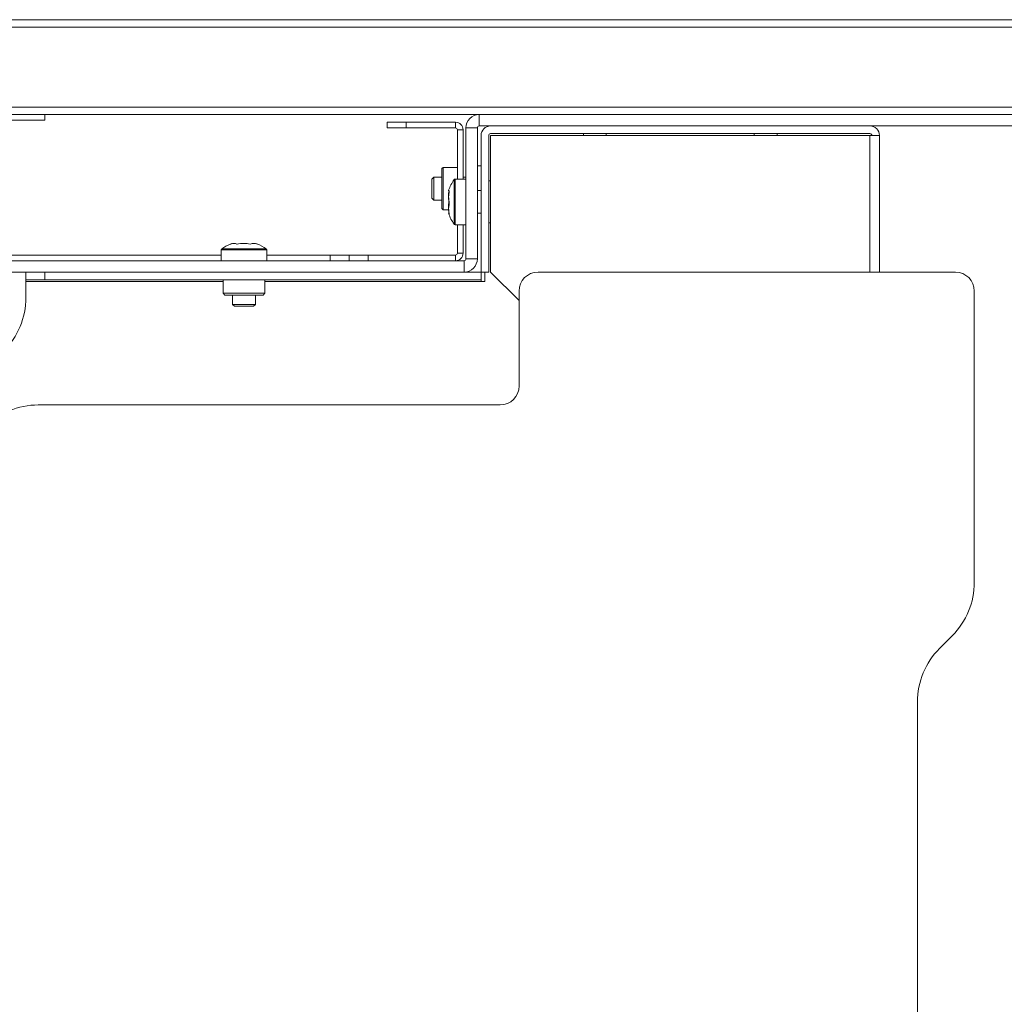
# Model space of a CAD drawing. Units: millimetres. Extents: x 470 to 882, y 3 to 283.
# Drawn here: x 704 to 717, y 113 to 126 of the extents above; entities that cross this region are included whole.
import ezdxf

# ---------------------------------------------------------------- set-up
doc = ezdxf.new("R2010")
doc.units = ezdxf.units.MM

msp = doc.modelspace()

# ---------------------------------------------------------------- linework, layer by layer
at = {"color": 7, "linetype": 'Continuous', "lineweight": 15}
for p, q in [((670.957, 125.777), (730.757, 125.777)), ((730.857, 125.677), (670.857, 125.677)), ((670.857, 124.627), (730.857, 124.627)), ((730.757, 124.527), (670.957, 124.527)), ((704.607, 124.452), (704.107, 124.452)), ((704.607, 124.527), (704.607, 124.452)), ((710.332, 124.527), (710.332, 124.377)), ((709.119, 124.352), (709.119, 124.427)), ((709.119, 124.427), (709.369, 124.427)), ((709.369, 124.352), (709.119, 124.352)), ((709.369, 124.427), (709.369, 124.352)), ((709.369, 124.427), (710.019, 124.427)), ((709.369, 124.352), (710.019, 124.352)), ((710.019, 124.352), (710.019, 124.427)), ((710.044, 124.327), (710.119, 124.327)), ((710.044, 123.677), (710.044, 124.327)), ((710.119, 123.677), (710.119, 124.327)), ((710.157, 122.627), (710.157, 124.352)), ((710.307, 124.352), (710.157, 124.352)), ((710.307, 122.627), (710.307, 124.352)), ((710.332, 124.377), (719.732, 124.377)), ((710.357, 124.252), (710.357, 122.452)), ((710.457, 122.452), (710.457, 124.252)), ((710.482, 124.277), (715.482, 124.277)), ((710.482, 122.452), (710.482, 124.252)), ((710.482, 124.252), (715.482, 124.252)), ((711.707, 124.277), (711.707, 124.252)), ((712.007, 124.252), (712.007, 124.277)), ((713.957, 124.277), (713.957, 124.252)), ((714.257, 124.252), (714.257, 124.277)), ((715.582, 124.252), (715.482, 124.252)), ((715.582, 124.252), (715.607, 124.252)), ((715.607, 122.452), (715.607, 124.252)), ((709.857, 123.832), (709.84, 123.815)), ((709.84, 123.815), (709.84, 123.32)), ((710.044, 123.832), (709.857, 123.832)), ((709.857, 123.832), (709.857, 123.305)), ((710.357, 123.852), (710.307, 123.852)), ((709.732, 123.702), (709.707, 123.677)), ((709.707, 123.677), (709.707, 123.427)), ((709.84, 123.702), (709.732, 123.702)), ((709.732, 123.702), (709.732, 123.402)), ((710.157, 123.677), (710.014, 123.677)), ((710.157, 123.702), (710.119, 123.702)), ((710.482, 123.654), (710.457, 123.654)), ((709.707, 123.427), (709.732, 123.402)), ((710.357, 123.527), (710.307, 123.527)), ((709.732, 123.402), (709.84, 123.402)), ((709.84, 123.32), (709.84, 123.29)), ((709.84, 123.29), (709.857, 123.273)), ((709.857, 123.305), (709.857, 123.273)), ((709.857, 123.273), (709.93, 123.273)), ((709.93, 123.224), (709.937, 123.214)), ((709.932, 123.219), (709.937, 123.207)), ((710.307, 123.227), (710.357, 123.227)), ((710.014, 123.077), (710.157, 123.077)), ((710.044, 122.702), (710.044, 123.077)), ((710.119, 122.702), (710.119, 123.077)), ((710.457, 123.101), (710.482, 123.101)), ((707.152, 122.822), (707.107, 122.829)), ((703.656, 122.677), (706.932, 122.677)), ((706.932, 122.745), (706.932, 122.602)), ((707.532, 122.602), (707.532, 122.745)), ((707.532, 122.677), (708.369, 122.677)), ((708.369, 122.602), (708.369, 122.677)), ((708.369, 122.677), (708.619, 122.677)), ((708.619, 122.602), (708.619, 122.677)), ((708.619, 122.677), (708.869, 122.677)), ((708.869, 122.677), (708.869, 122.602)), ((708.869, 122.677), (710.019, 122.677)), ((710.019, 122.602), (710.019, 122.677)), ((710.044, 122.702), (710.119, 122.702)), ((691.582, 122.602), (710.132, 122.602)), ((710.132, 122.452), (710.132, 122.602)), ((710.157, 122.627), (710.307, 122.627)), ((691.582, 122.452), (710.132, 122.452)), ((704.357, 122.352), (704.357, 122.452)), ((704.607, 122.452), (704.607, 122.352)), ((710.132, 122.452), (710.357, 122.452)), ((710.357, 122.452), (710.357, 122.352)), ((710.357, 122.452), (710.457, 122.452)), ((710.407, 122.327), (710.407, 122.452)), ((710.857, 122.077), (710.482, 122.452)), ((716.607, 122.452), (711.107, 122.452)), ((704.607, 122.352), (704.357, 122.352)), ((704.357, 122.352), (704.357, 122.327)), ((704.357, 122.117), (704.357, 122.327)), ((704.607, 122.352), (710.357, 122.352)), ((706.955, 122.352), (706.955, 122.173)), ((707.508, 122.173), (707.508, 122.352)), ((710.357, 122.327), (710.357, 122.352)), ((710.357, 122.327), (710.407, 122.327)), ((706.955, 122.173), (706.98, 122.148)), ((706.955, 122.173), (707.508, 122.173)), ((707.483, 122.148), (706.98, 122.148)), ((707.082, 122.148), (707.082, 122.027)), ((707.382, 122.027), (707.382, 122.148)), ((707.483, 122.148), (707.508, 122.173)), ((710.857, 120.952), (710.857, 122.202)), ((716.857, 118.367), (716.857, 122.202)), ((707.082, 122.027), (707.107, 122.002)), ((707.082, 122.027), (707.382, 122.027)), ((707.107, 122.002), (707.357, 122.002)), ((707.357, 122.002), (707.382, 122.027)), ((704.521, 120.702), (710.607, 120.702)), ((716.4, 117.495), (716.564, 117.66)), ((716.107, 90.202), (716.107, 116.788))]:
    msp.add_line(p, q, dxfattribs=at)
at = {"color": 8, "linetype": 'Continuous', "lineweight": 15}
for p, q in [((715.482, 122.452), (715.482, 124.252)), ((710.002, 123.671), (710.002, 123.332)), ((710.014, 123.677), (710.014, 123.332)), ((710.002, 123.332), (710.002, 123.084)), ((710.014, 123.332), (710.014, 123.077)), ((707.532, 122.745), (706.932, 122.745)), ((707.526, 122.757), (706.938, 122.757)), ((704.357, 122.327), (706.955, 122.327)), ((707.508, 122.327), (710.357, 122.327))]:
    msp.add_line(p, q, dxfattribs=at)
at = {"color": 7, "linetype": 'Continuous', "lineweight": 15}
for centre, radius, start, end in [((710.332, 124.352), 0.175, 90, 180), ((710.019, 124.327), 0.1, 0, 90), ((710.019, 124.327), 0.025, 0, 90), ((710.332, 124.352), 0.025, 90, 180), ((710.482, 124.252), 0.125, 90, 180), ((715.482, 124.252), 0.125, 0, 90), ((710.482, 124.252), 0.025, 90, 180), ((715.482, 124.252), 0.025, 0, 90), ((710.403, 123.373), 0.5, 143.3996, 161.5933), ((710.014, 123.662), 0.015, 90, 143.3996), ((710.403, 123.382), 0.5, 198.415, 216.6004), ((710.014, 123.092), 0.015, 216.6004, 270), ((707.236, 122.356), 0.5, 111.2288, 126.6004), ((707.236, 122.356), 0.5, 109.6413, 110.4947), ((707.227, 122.356), 0.5, 53.3996, 69.5611), ((706.947, 122.745), 0.015, 126.6004, 180), ((707.517, 122.745), 0.015, 360, 53.3996), ((710.019, 122.702), 0.025, 270, 0), ((710.019, 122.702), 0.1, 270, 0), ((710.132, 122.627), 0.025, 270, 0), ((710.132, 122.627), 0.175, 270, 0), ((711.107, 122.202), 0.25, 90, 180), ((716.607, 122.202), 0.25, 0, 90), ((703.357, 122.117), 1, 315, 0), ((710.607, 120.952), 0.25, 270, 0), ((704.521, 119.702), 1, 90, 135), ((715.857, 118.367), 1, 315, 0), ((717.107, 116.788), 1, 135, 180)]:
    msp.add_arc(centre, radius, start, end, dxfattribs=at)
for points, knots in [([(709.937, 123.514), (709.931, 123.519), (709.925, 123.525), (709.929, 123.53), (709.93, 123.531)], [0, 0, 0, 0, 0.878271, 1, 1, 1, 1]), ([(709.934, 123.518), (709.93, 123.5), (709.926, 123.479), (709.929, 123.459), (709.93, 123.456)], [0, 0, 0, 0, 0.8625606, 1, 1, 1, 1]), ([(709.937, 123.378), (709.932, 123.407), (709.924, 123.457), (709.933, 123.507), (709.937, 123.529)], [0, 0, 0, 0, 0.558768, 1, 1, 1, 1]), ([(709.937, 123.351), (709.932, 123.381), (709.924, 123.436), (709.933, 123.49), (709.937, 123.514)], [0, 0, 0, 0, 0.558768, 1, 1, 1, 1]), ([(709.934, 123.377), (709.93, 123.356), (709.926, 123.331), (709.929, 123.306), (709.93, 123.303)], [0, 0, 0, 0, 0.862561, 1, 1, 1, 1]), ([(709.937, 123.226), (709.932, 123.255), (709.924, 123.306), (709.933, 123.356), (709.937, 123.378)], [0, 0, 0, 0, 0.558768, 1, 1, 1, 1]), ([(709.937, 123.214), (709.932, 123.24), (709.924, 123.285), (709.933, 123.331), (709.937, 123.351)], [0, 0, 0, 0, 0.558768, 1, 1, 1, 1]), ([(707.057, 122.822), (707.072, 122.827), (707.098, 122.835), (707.125, 122.826), (707.137, 122.822)], [0, 0, 0, 0, 0.558768, 1, 1, 1, 1]), ([(707.137, 122.822), (707.169, 122.827), (707.228, 122.835), (707.286, 122.826), (707.311, 122.822)], [0, 0, 0, 0, 0.558768, 1, 1, 1, 1]), ([(707.311, 122.822), (707.329, 122.827), (707.361, 122.835), (707.392, 122.826), (707.406, 122.822)], [0, 0, 0, 0, 0.558768, 1, 1, 1, 1])]:
    msp.add_open_spline(points, degree=3, knots=knots, dxfattribs=at)

doc.saveas('drawing.dxf')
